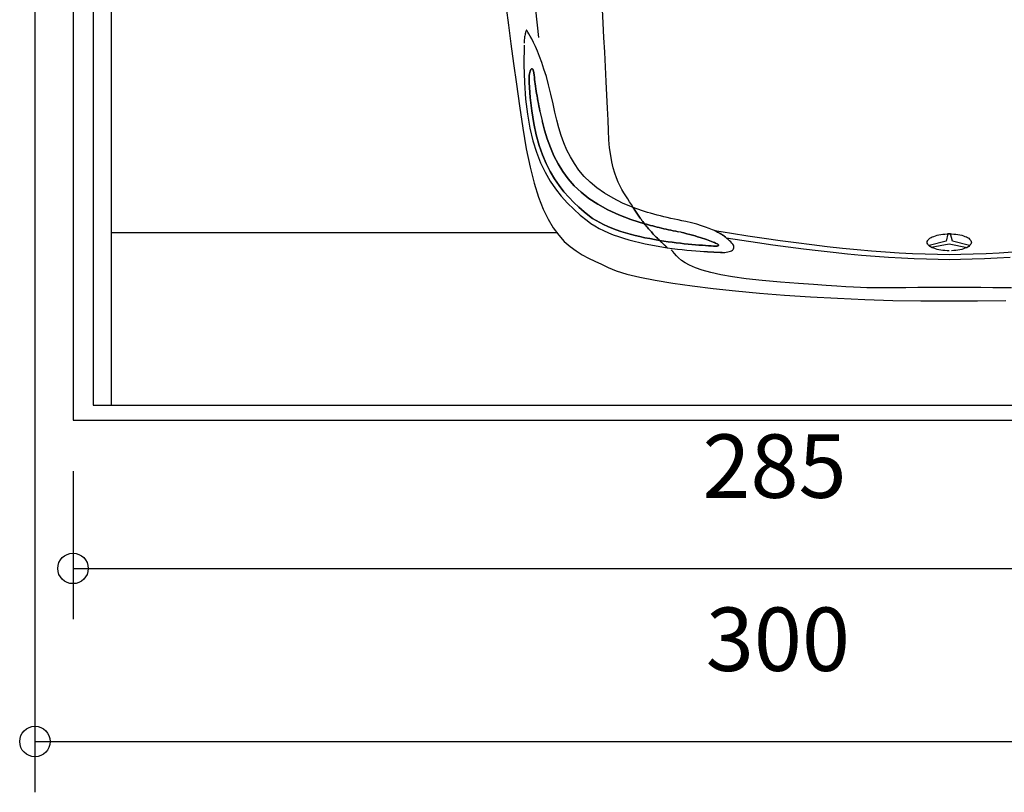
# Model space of a CAD drawing. Extents: x 9287 to 13170, y 11336 to 18786.
# Drawn here: x 9287 to 11226, y 11336 to 12858 of the extents above; entities that cross this region are included whole.
import ezdxf

# ---------------------------------------------------------------- set-up
doc = ezdxf.new("R2010")
doc.units = 0
doc.layers.get('0').update_dxf_attribs({"linetype": 'CONTINUOUS'})
doc.layers.add('1', color=7, linetype='CONTINUOUS')
doc.styles.add('CONVERTER_11', font='txt.shx', dxfattribs={"width": 0.9})
doc.dimstyles.new('ME10_DIM_10', dxfattribs={"dimtxt": 125, "dimasz": 60, "dimexe": 100, "dimexo": 125, "dimgap": 100, "dimtad": 1, "dimlfac": 0.1, "dimtxsty": 'CONVERTER_11', "dimblk1": 'ORIGIN', "dimblk2": 'ORIGIN', "dimsah": 1, "dimcen": 0.09, "dimclrd": 3, "dimclre": 3, "dimclrt": 2, "dimazin": 3, "dimtfac": 1, "dimtdec": 4, "dimtmove": 0, "dimatfit": 3, "dimtolj": 1, "dimtzin": 0})
doc.dimstyles.new('ME10_DIM_12', dxfattribs={"dimtxt": 125, "dimasz": 60, "dimexe": 100, "dimexo": 100, "dimgap": 100, "dimtad": 1, "dimlfac": 0.1, "dimtxsty": 'CONVERTER_11', "dimblk1": 'ORIGIN', "dimblk2": 'ORIGIN', "dimsah": 1, "dimcen": 0.09, "dimclrd": 3, "dimclre": 3, "dimclrt": 2, "dimazin": 3, "dimtfac": 1, "dimtdec": 4, "dimtmove": 0, "dimatfit": 3, "dimtolj": 1, "dimtzin": 0})

# ---------------------------------------------------------------- blocks, each defined once
blk = doc.blocks.new('009-0369___-___MERCEDEASSE', base_point=(8648.3, 11840.9))
at = {"color": 3, "linetype": 'CONTINUOUS'}
for p, q in [((10245.2, 12881.6), (10249.7, 12847.5)), ((10303, 12877.7), (10309, 12823.1)), ((10436.4, 12851.7), (10434.8, 12878.8)), ((10249.7, 12847.5), (10254.6, 12811.1)), ((10284.1, 12835.3), (10283.7, 12834.1)), ((10284.4, 12836.3), (10284.1, 12835.3)), ((10284.7, 12837.1), (10284.4, 12836.3)), ((10284.9, 12837.7), (10284.7, 12837.1)), ((10285.1, 12838), (10284.9, 12837.7)), ((10285.1, 12838.1), (10285.1, 12838)), ((10285.5, 12837.6), (10285.1, 12838.1)), ((10286.5, 12836.3), (10285.5, 12837.6)), ((10288, 12833.9), (10286.5, 12836.3)), ((10437.9, 12823.4), (10436.4, 12851.7)), ((10281, 12818.8), (10280.8, 12815.6)), ((10281.3, 12821.7), (10281, 12818.8)), ((10281.6, 12824.4), (10281.3, 12821.7)), ((10282, 12826.8), (10281.6, 12824.4)), ((10282.4, 12829), (10282, 12826.8)), ((10282.8, 12830.9), (10282.4, 12829)), ((10283.3, 12832.6), (10282.8, 12830.9)), ((10283.7, 12834.1), (10283.3, 12832.6)), ((10290.1, 12830.6), (10288, 12833.9)), ((10292.7, 12826.1), (10290.1, 12830.6)), ((10295.7, 12820.6), (10292.7, 12826.1)), ((10299.1, 12813.8), (10295.7, 12820.6)), ((10439.5, 12794.4), (10437.9, 12823.4)), ((10254.6, 12811.1), (10259.9, 12772.4)), ((10280.6, 12808.4), (10280.2, 12769.8)), ((10280.8, 12815.6), (10280.6, 12812.1)), ((10302.8, 12805.9), (10299.1, 12813.8)), ((10306.8, 12796.7), (10302.8, 12805.9)), ((10311, 12786.2), (10306.8, 12796.7)), ((10315.4, 12774.3), (10311, 12786.2)), ((10441, 12765.5), (10439.5, 12794.4)), ((10259.9, 12772.4), (10265.6, 12731.7)), ((10280.2, 12769.8), (10281.2, 12734.4)), ((10293.3, 12758.9), (10292.6, 12756.8)), ((10292.6, 12756.8), (10293.3, 12758.9)), ((10294.1, 12760.4), (10293.3, 12758.9)), ((10293.3, 12758.9), (10294.1, 12760.4)), ((10295, 12761.4), (10294.1, 12760.4)), ((10294.1, 12760.4), (10295, 12761.4)), ((10295.8, 12761.9), (10295, 12761.4)), ((10295, 12761.4), (10295.8, 12761.9)), ((10296.7, 12761.7), (10295.8, 12761.9)), ((10295.8, 12761.9), (10296.7, 12761.7)), ((10297.5, 12760.8), (10296.7, 12761.7)), ((10296.7, 12761.7), (10297.5, 12760.8)), ((10298.3, 12759.2), (10297.5, 12760.8)), ((10297.5, 12760.8), (10298.3, 12759.2)), ((10299, 12756.8), (10298.3, 12759.2)), ((10298.3, 12759.2), (10299, 12756.8)), ((10319.8, 12760.9), (10315.4, 12774.3)), ((10324.4, 12746.2), (10319.8, 12760.9)), ((10442.5, 12737), (10441, 12765.5)), ((10290.5, 12745.3), (10290.3, 12741.8)), ((10290.3, 12741.8), (10290.5, 12745.3)), ((10290.3, 12741.8), (10290.3, 12738.2)), ((10290.3, 12738.2), (10290.3, 12741.8)), ((10290.8, 12748.6), (10290.5, 12745.3)), ((10290.5, 12745.3), (10290.8, 12748.6)), ((10291.3, 12751.7), (10290.8, 12748.6)), ((10290.8, 12748.6), (10291.3, 12751.7)), ((10291.9, 12754.4), (10291.3, 12751.7)), ((10291.3, 12751.7), (10291.9, 12754.4)), ((10292.6, 12756.8), (10291.9, 12754.4)), ((10291.9, 12754.4), (10292.6, 12756.8)), ((10299.6, 12753.5), (10299, 12756.8)), ((10299, 12756.8), (10299.6, 12753.5)), ((10300.2, 12749.3), (10299.6, 12753.5)), ((10299.6, 12753.5), (10300.2, 12749.3)), ((10300.8, 12745.1), (10300.2, 12749.3)), ((10300.2, 12749.3), (10300.8, 12745.1)), ((10301.3, 12740.7), (10300.8, 12745.1)), ((10300.8, 12745.1), (10301.3, 12740.7)), ((10301.9, 12736.3), (10301.3, 12740.7)), ((10301.3, 12740.7), (10301.9, 12736.3)), ((10328.9, 12729.9), (10324.4, 12746.2)), ((10265.6, 12731.7), (10271.8, 12689)), ((10281.2, 12734.4), (10283.6, 12701.9)), ((10290.3, 12738.2), (10290.5, 12734.5)), ((10290.5, 12734.5), (10290.3, 12738.2)), ((10290.5, 12734.5), (10292.6, 12705.4)), ((10292.6, 12705.4), (10290.5, 12734.5)), ((10302.6, 12731.8), (10301.9, 12736.3)), ((10301.9, 12736.3), (10302.6, 12731.8)), ((10303.2, 12727.2), (10302.6, 12731.8)), ((10302.6, 12731.8), (10303.2, 12727.2)), ((10303.9, 12722.5), (10303.2, 12727.2)), ((10303.2, 12727.2), (10303.9, 12722.5)), ((10304.6, 12717.8), (10303.9, 12722.5)), ((10303.9, 12722.5), (10304.6, 12717.8)), ((10333.3, 12712), (10328.9, 12729.9)), ((10443.8, 12709.7), (10442.5, 12737)), ((10283.6, 12701.9), (10287.2, 12672)), ((10292.6, 12705.4), (10295.7, 12678.6)), ((10295.7, 12678.6), (10292.6, 12705.4)), ((10305.3, 12713), (10304.6, 12717.8)), ((10304.6, 12717.8), (10305.3, 12713)), ((10306.1, 12708.2), (10305.3, 12713)), ((10305.3, 12713), (10306.1, 12708.2)), ((10306.9, 12703.3), (10306.1, 12708.2)), ((10306.1, 12708.2), (10306.9, 12703.3)), ((10307.7, 12698.3), (10306.9, 12703.3)), ((10306.9, 12703.3), (10307.7, 12698.3)), ((10337.7, 12692.6), (10333.3, 12712)), ((10445, 12684), (10443.8, 12709.7)), ((10271.8, 12689), (10278.3, 12644.6)), ((10308.7, 12693.3), (10307.7, 12698.3)), ((10307.7, 12698.3), (10308.7, 12693.3)), ((10309.6, 12688.3), (10308.7, 12693.3)), ((10308.7, 12693.3), (10309.6, 12688.3)), ((10310.7, 12683.2), (10309.6, 12688.3)), ((10309.6, 12688.3), (10310.7, 12683.2)), ((10311.8, 12678.1), (10310.7, 12683.2)), ((10310.7, 12683.2), (10311.8, 12678.1)), ((10341.3, 12676.5), (10337.7, 12692.6)), ((10445.9, 12660.6), (10445, 12684)), ((10287.2, 12672), (10292.1, 12644.8)), ((10295.7, 12678.6), (10299.8, 12654)), ((10299.8, 12654), (10295.7, 12678.6)), ((10311.8, 12678.1), (10316.1, 12659.3)), ((10345.1, 12660.7), (10341.3, 12676.5)), ((10349.3, 12645.3), (10345.1, 12660.7)), ((10278.3, 12644.6), (10284.9, 12603.7)), ((10292.1, 12644.8), (10298.1, 12619.9)), ((10299.8, 12654), (10304.7, 12631.5)), ((10304.7, 12631.5), (10299.8, 12654)), ((10320.9, 12641), (10316.1, 12659.3)), ((10316.1, 12659.3), (10320.9, 12641)), ((10353.9, 12630.3), (10349.3, 12645.3)), ((10446.6, 12640), (10445.9, 12660.6)), ((10304.7, 12631.5), (10310.5, 12610.8)), ((10310.5, 12610.8), (10304.7, 12631.5)), ((10326.3, 12623.4), (10320.9, 12641)), ((10320.9, 12641), (10326.3, 12623.4)), ((10332.4, 12606.4), (10326.3, 12623.4)), ((10326.3, 12623.4), (10332.4, 12606.4)), ((10359.1, 12615.8), (10353.9, 12630.3)), ((10447.6, 12622), (10446.6, 12640)), ((10449.1, 12605.7), (10447.6, 12622)), ((10284.9, 12603.7), (10292.3, 12567.7)), ((10298.1, 12619.9), (10305.2, 12597.2)), ((10310.5, 12610.8), (10317.1, 12592)), ((10317.1, 12592), (10310.5, 12610.8)), ((10339.4, 12590), (10332.4, 12606.4)), ((10332.4, 12606.4), (10339.4, 12590)), ((10365, 12601.7), (10359.1, 12615.8)), ((10451.1, 12591.1), (10449.1, 12605.7)), ((10305.2, 12597.2), (10313.2, 12576.6)), ((10317.1, 12592), (10324.3, 12574.8)), ((10324.3, 12574.8), (10317.1, 12592)), ((10347.4, 12574.3), (10339.4, 12590)), ((10339.4, 12590), (10347.4, 12574.3)), ((10371.9, 12588), (10365, 12601.7)), ((10379.7, 12574.8), (10371.9, 12588)), ((10453.4, 12578.1), (10451.1, 12591.1)), ((10292.3, 12567.7), (10300.2, 12536.3)), ((10313.2, 12576.6), (10322.2, 12557.8)), ((10324.3, 12574.8), (10332.2, 12559.1)), ((10332.2, 12559.1), (10324.3, 12574.8)), ((10356.6, 12559.3), (10347.4, 12574.3)), ((10347.4, 12574.3), (10356.6, 12559.3)), ((10388.7, 12562.1), (10379.7, 12574.8)), ((10456.1, 12566.4), (10453.4, 12578.1)), ((10459.1, 12555.9), (10456.1, 12566.4)), ((10322.2, 12557.8), (10332, 12540.6)), ((10332.2, 12559.1), (10340.6, 12544.7)), ((10340.6, 12544.7), (10332.2, 12559.1)), ((10340.6, 12544.7), (10349.5, 12531.6)), ((10349.5, 12531.6), (10340.6, 12544.7)), ((10367.2, 12545), (10356.6, 12559.3)), ((10356.6, 12559.3), (10367.2, 12545)), ((10379.3, 12531.3), (10367.2, 12545)), ((10367.2, 12545), (10379.3, 12531.3)), ((10399, 12549.8), (10388.7, 12562.1)), ((10410.7, 12538.2), (10399, 12549.8)), ((10462.4, 12546.6), (10459.1, 12555.9)), ((10465.9, 12538.2), (10462.4, 12546.6)), ((10300.2, 12536.3), (10308.9, 12508.9)), ((10332, 12540.6), (10342.6, 12524.9)), ((10349.5, 12531.6), (10358.8, 12519.6)), ((10358.8, 12519.6), (10349.5, 12531.6)), ((10392.9, 12518.4), (10379.3, 12531.3)), ((10379.3, 12531.3), (10392.9, 12518.4)), ((10423.9, 12527), (10410.7, 12538.2)), ((10438.9, 12516.5), (10423.9, 12527)), ((10469.5, 12530.6), (10465.9, 12538.2)), ((10473.3, 12523.7), (10469.5, 12530.6)), ((10308.9, 12508.9), (10318, 12485.4)), ((10342.6, 12524.9), (10353.9, 12510.5)), ((10353.9, 12510.5), (10365.9, 12497.3)), ((10358.8, 12519.6), (10368.5, 12508.6)), ((10368.5, 12508.6), (10358.8, 12519.6)), ((10368.5, 12508.6), (10378.4, 12498.5)), ((10378.4, 12498.5), (10368.5, 12508.6)), ((10408.4, 12506.2), (10392.9, 12518.4)), ((10392.9, 12518.4), (10408.4, 12506.2)), ((10425.8, 12494.7), (10408.4, 12506.2)), ((10408.4, 12506.2), (10425.8, 12494.7)), ((10455.7, 12506.5), (10438.9, 12516.5)), ((10474.5, 12497.1), (10455.7, 12506.5)), ((10477.1, 12517.3), (10473.3, 12523.7)), ((10480.9, 12511.3), (10477.1, 12517.3)), ((10484.7, 12505.6), (10480.9, 12511.3)), ((10488.4, 12499.9), (10484.7, 12505.6)), ((10365.9, 12497.3), (10378.4, 12485)), ((10378.4, 12498.5), (10388.6, 12489)), ((10388.6, 12489), (10378.4, 12498.5)), ((10388.6, 12489), (10398.9, 12480.1)), ((10398.9, 12480.1), (10388.6, 12489)), ((10445.2, 12484), (10425.8, 12494.7)), ((10425.8, 12494.7), (10445.2, 12484)), ((10495.4, 12488.4), (10474.5, 12497.1)), ((10492, 12494.3), (10488.4, 12499.9)), ((10495.4, 12488.4), (10492, 12494.3)), ((10496.4, 12486.7), (10495.4, 12488.4)), ((10495.4, 12488.4), (10496.4, 12486.7)), ((10500.8, 12486.4), (10495.4, 12488.4)), ((10495.4, 12488.4), (10496.4, 12486.7)), ((10500.8, 12486.4), (10495.4, 12488.4)), ((10497.5, 12484.9), (10496.4, 12486.7)), ((10496.4, 12486.7), (10497.5, 12484.9)), ((10496.4, 12486.7), (10497.5, 12484.9)), ((10506.3, 12484.5), (10500.8, 12486.4)), ((10506.3, 12484.5), (10500.8, 12486.4)), ((10318, 12485.4), (10327.8, 12465.3)), ((10378.4, 12485), (10391.3, 12473.4)), ((10391.3, 12473.4), (10404.7, 12462.5)), ((10398.9, 12480.1), (10409.3, 12471.6)), ((10409.3, 12471.6), (10398.9, 12480.1)), ((10409.3, 12471.6), (10415.6, 12467)), ((10415.6, 12467), (10409.3, 12471.6)), ((10415.6, 12467), (10422.3, 12462.7)), ((10422.3, 12462.7), (10415.6, 12467)), ((10466.9, 12474), (10445.2, 12484)), ((10445.2, 12484), (10466.9, 12474)), ((10490.9, 12464.8), (10466.9, 12474)), ((10466.9, 12474), (10490.9, 12464.8)), ((10498.6, 12483.1), (10497.5, 12484.9)), ((10497.5, 12484.9), (10498.6, 12483.1)), ((10497.5, 12484.9), (10498.6, 12483.1)), ((10499.8, 12481.3), (10498.6, 12483.1)), ((10498.6, 12483.1), (10499.8, 12481.3)), ((10498.6, 12483.1), (10499.8, 12481.3)), ((10501, 12479.4), (10499.8, 12481.3)), ((10499.8, 12481.3), (10501, 12479.4)), ((10499.8, 12481.3), (10501, 12479.4)), ((10502.3, 12477.5), (10501, 12479.4)), ((10501, 12479.4), (10502.3, 12477.5)), ((10501, 12479.4), (10502.3, 12477.5)), ((10503.6, 12475.5), (10502.3, 12477.5)), ((10502.3, 12477.5), (10503.6, 12475.5)), ((10502.3, 12477.5), (10503.6, 12475.5)), ((10505, 12473.5), (10503.6, 12475.5)), ((10503.6, 12475.5), (10505, 12473.5)), ((10503.6, 12475.5), (10505, 12473.5)), ((10506.4, 12471.5), (10505, 12473.5)), ((10505, 12473.5), (10506.4, 12471.5)), ((10505, 12473.5), (10506.4, 12471.5)), ((10511.9, 12482.6), (10506.3, 12484.5)), ((10511.9, 12482.6), (10506.3, 12484.5)), ((10507.9, 12469.5), (10506.4, 12471.5)), ((10506.4, 12471.5), (10507.9, 12469.5)), ((10506.4, 12471.5), (10507.9, 12469.5)), ((10509.4, 12467.4), (10507.9, 12469.5)), ((10507.9, 12469.5), (10509.4, 12467.4)), ((10507.9, 12469.5), (10509.4, 12467.4)), ((10510.9, 12465.3), (10509.4, 12467.4)), ((10509.4, 12467.4), (10510.9, 12465.3)), ((10509.4, 12467.4), (10510.9, 12465.3)), ((10517.7, 12480.7), (10511.9, 12482.6)), ((10517.7, 12480.7), (10511.9, 12482.6)), ((10523.6, 12478.8), (10517.7, 12480.7)), ((10523.6, 12478.8), (10517.7, 12480.7)), ((10529.7, 12477), (10523.6, 12478.8)), ((10529.7, 12477), (10523.6, 12478.8)), ((10536, 12475.3), (10529.7, 12477)), ((10536, 12475.3), (10529.7, 12477)), ((10542.4, 12473.5), (10536, 12475.3)), ((10542.4, 12473.5), (10536, 12475.3)), ((10548.9, 12471.8), (10542.4, 12473.5)), ((10548.9, 12471.8), (10542.4, 12473.5)), ((10555.6, 12470.2), (10548.9, 12471.8)), ((10555.6, 12470.2), (10548.9, 12471.8)), ((10562.4, 12468.6), (10555.6, 12470.2)), ((10562.4, 12468.6), (10555.6, 12470.2)), ((10569.4, 12467), (10562.4, 12468.6)), ((10569.4, 12467), (10562.4, 12468.6)), ((10576.6, 12465.4), (10569.4, 12467)), ((10576.6, 12465.4), (10569.4, 12467)), ((10327.8, 12465.3), (10338, 12448.2)), ((10338, 12448.2), (10348.7, 12433.7)), ((10404.7, 12462.5), (10412, 12457.1)), ((10412, 12457.1), (10419.9, 12452)), ((10419.9, 12452), (10428.3, 12447.3)), ((10422.3, 12462.7), (10429.5, 12458.6)), ((10429.5, 12458.6), (10422.3, 12462.7)), ((10429.5, 12458.6), (10437.2, 12454.7)), ((10437.2, 12454.7), (10429.5, 12458.6)), ((10437.2, 12454.7), (10445.2, 12451.1)), ((10445.2, 12451.1), (10437.2, 12454.7)), ((10445.2, 12451.1), (10453.5, 12447.6)), ((10453.5, 12447.6), (10445.2, 12451.1)), ((10453.5, 12447.6), (10462.2, 12444.4)), ((10462.2, 12444.4), (10453.5, 12447.6)), ((10517.5, 12456.4), (10490.9, 12464.8)), ((10490.9, 12464.8), (10517.5, 12456.4)), ((10512.5, 12463.1), (10510.9, 12465.3)), ((10510.9, 12465.3), (10512.5, 12463.1)), ((10510.9, 12465.3), (10512.5, 12463.1)), ((10514.1, 12460.9), (10512.5, 12463.1)), ((10512.5, 12463.1), (10514.1, 12460.9)), ((10512.5, 12463.1), (10514.1, 12460.9)), ((10515.8, 12458.7), (10514.1, 12460.9)), ((10514.1, 12460.9), (10515.8, 12458.7)), ((10514.1, 12460.9), (10515.8, 12458.7)), ((10517.5, 12456.4), (10515.8, 12458.7)), ((10515.8, 12458.7), (10517.5, 12456.4)), ((10515.8, 12458.7), (10517.5, 12456.4)), ((10517.5, 12456.4), (10519.1, 12454.4)), ((10521.5, 12455.3), (10517.5, 12456.4)), ((10519.1, 12454.4), (10517.5, 12456.4)), ((10517.5, 12456.4), (10521.5, 12455.3)), ((10517.5, 12456.4), (10521.5, 12455.3)), ((10519.1, 12454.4), (10520.7, 12452.4)), ((10520.7, 12452.4), (10519.1, 12454.4)), ((10520.7, 12452.4), (10522.4, 12450.4)), ((10522.4, 12450.4), (10520.7, 12452.4)), ((10525.6, 12454.1), (10521.5, 12455.3)), ((10521.5, 12455.3), (10525.6, 12454.1)), ((10521.5, 12455.3), (10525.6, 12454.1)), ((10522.4, 12450.4), (10524.1, 12448.4)), ((10524.1, 12448.4), (10522.4, 12450.4)), ((10524.1, 12448.4), (10525.8, 12446.4)), ((10525.8, 12446.4), (10524.1, 12448.4)), ((10529.7, 12453), (10525.6, 12454.1)), ((10525.6, 12454.1), (10529.7, 12453)), ((10525.6, 12454.1), (10529.7, 12453)), ((10533.9, 12452), (10529.7, 12453)), ((10529.7, 12453), (10533.9, 12452)), ((10529.7, 12453), (10533.9, 12452)), ((10538.2, 12450.9), (10533.9, 12452)), ((10533.9, 12452), (10538.2, 12450.9)), ((10533.9, 12452), (10538.2, 12450.9)), ((10542.5, 12449.8), (10538.2, 12450.9)), ((10538.2, 12450.9), (10542.5, 12449.8)), ((10538.2, 12450.9), (10542.5, 12449.8)), ((10546.9, 12448.8), (10542.5, 12449.8)), ((10542.5, 12449.8), (10546.9, 12448.8)), ((10542.5, 12449.8), (10546.9, 12448.8)), ((10551.3, 12447.7), (10546.9, 12448.8)), ((10546.9, 12448.8), (10551.3, 12447.7)), ((10546.9, 12448.8), (10551.3, 12447.7)), ((10555.8, 12446.7), (10551.3, 12447.7)), ((10551.3, 12447.7), (10555.8, 12446.7)), ((10551.3, 12447.7), (10555.8, 12446.7)), ((10583.9, 12463.9), (10576.6, 12465.4)), ((10583.9, 12463.9), (10576.6, 12465.4)), ((10591.4, 12462.4), (10583.9, 12463.9)), ((10591.4, 12462.4), (10583.9, 12463.9)), ((10599, 12461), (10591.4, 12462.4)), ((10599, 12461), (10591.4, 12462.4)), ((10610.4, 12458.1), (10599, 12461)), ((10610.4, 12458.1), (10599, 12461)), ((10620.7, 12455.4), (10610.4, 12458.1)), ((10620.7, 12455.4), (10610.4, 12458.1)), ((10629.8, 12452.6), (10620.7, 12455.4)), ((10629.8, 12452.6), (10620.7, 12455.4)), ((10638, 12449.9), (10629.8, 12452.6)), ((10638, 12449.9), (10629.8, 12452.6)), ((10645.3, 12447.3), (10638, 12449.9)), ((10645.3, 12447.3), (10638, 12449.9)), ((10348.7, 12433.7), (10359.7, 12421.6)), ((10428.3, 12447.3), (10437.2, 12442.8)), ((10437.2, 12442.8), (10446.5, 12438.6)), ((10446.5, 12438.6), (10456.2, 12434.8)), ((10456.2, 12434.8), (10466.2, 12431.2)), ((10462.2, 12444.4), (10471.1, 12441.3)), ((10471.1, 12441.3), (10462.2, 12444.4)), ((10466.2, 12431.2), (10476.5, 12427.8)), ((10471.1, 12441.3), (10480.3, 12438.5)), ((10480.3, 12438.5), (10471.1, 12441.3)), ((10480.3, 12438.5), (10489.6, 12435.9)), ((10489.6, 12435.9), (10480.3, 12438.5)), ((10489.6, 12435.9), (10499, 12433.4)), ((10499, 12433.4), (10489.6, 12435.9)), ((10499, 12433.4), (10508.6, 12431.1)), ((10508.6, 12431.1), (10499, 12433.4)), ((10508.6, 12431.1), (10518.3, 12429)), ((10518.3, 12429), (10508.6, 12431.1)), ((10518.3, 12429), (10527.9, 12427.1)), ((10527.9, 12427.1), (10518.3, 12429)), ((10525.8, 12446.4), (10527.6, 12444.4)), ((10527.6, 12444.4), (10525.8, 12446.4)), ((10527.6, 12444.4), (10529.4, 12442.3)), ((10529.4, 12442.3), (10527.6, 12444.4)), ((10529.4, 12442.3), (10531.2, 12440.3)), ((10531.2, 12440.3), (10529.4, 12442.3)), ((10531.2, 12440.3), (10533.1, 12438.3)), ((10533.1, 12438.3), (10531.2, 12440.3)), ((10533.1, 12438.3), (10535, 12436.2)), ((10535, 12436.2), (10533.1, 12438.3)), ((10535, 12436.2), (10536.9, 12434.2)), ((10536.9, 12434.2), (10535, 12436.2)), ((10536.9, 12434.2), (10538.9, 12432.1)), ((10538.9, 12432.1), (10536.9, 12434.2)), ((10538.9, 12432.1), (10540.9, 12430)), ((10540.9, 12430), (10538.9, 12432.1)), ((10540.9, 12430), (10543, 12427.9)), ((10543, 12427.9), (10540.9, 12430)), ((10560.4, 12445.7), (10555.8, 12446.7)), ((10555.8, 12446.7), (10560.4, 12445.7)), ((10555.8, 12446.7), (10560.4, 12445.7)), ((10565, 12444.7), (10560.4, 12445.7)), ((10560.4, 12445.7), (10565, 12444.7)), ((10560.4, 12445.7), (10565, 12444.7)), ((10569.7, 12443.6), (10565, 12444.7)), ((10565, 12444.7), (10569.7, 12443.6)), ((10565, 12444.7), (10569.7, 12443.6)), ((10574.4, 12442.6), (10569.7, 12443.6)), ((10569.7, 12443.6), (10574.4, 12442.6)), ((10569.7, 12443.6), (10574.4, 12442.6)), ((10579.2, 12441.6), (10574.4, 12442.6)), ((10574.4, 12442.6), (10579.2, 12441.6)), ((10574.4, 12442.6), (10579.2, 12441.6)), ((10584.1, 12440.6), (10579.2, 12441.6)), ((10579.2, 12441.6), (10584.1, 12440.6)), ((10579.2, 12441.6), (10584.1, 12440.6)), ((10589.1, 12439.6), (10584.1, 12440.6)), ((10595.3, 12438.2), (10589.1, 12439.6)), ((10589.1, 12439.6), (10595.3, 12438.2)), ((10589.1, 12439.6), (10595.3, 12438.2)), ((10601.2, 12436.8), (10595.3, 12438.2)), ((10595.3, 12438.2), (10601.2, 12436.8)), ((10595.3, 12438.2), (10601.2, 12436.8)), ((10606.8, 12435.3), (10601.2, 12436.8)), ((10601.2, 12436.8), (10606.8, 12435.3)), ((10601.2, 12436.8), (10606.8, 12435.3)), ((10612.2, 12433.8), (10606.8, 12435.3)), ((10606.8, 12435.3), (10612.2, 12433.8)), ((10606.8, 12435.3), (10612.2, 12433.8)), ((10617.4, 12432.4), (10612.2, 12433.8)), ((10612.2, 12433.8), (10617.4, 12432.4)), ((10612.2, 12433.8), (10617.4, 12432.4)), ((10622.3, 12430.9), (10617.4, 12432.4)), ((10617.4, 12432.4), (10622.3, 12430.9)), ((10617.4, 12432.4), (10622.3, 12430.9)), ((10627, 12429.5), (10622.3, 12430.9)), ((10622.3, 12430.9), (10627, 12429.5)), ((10622.3, 12430.9), (10627, 12429.5)), ((10631.4, 12428.1), (10627, 12429.5)), ((10627, 12429.5), (10631.4, 12428.1)), ((10627, 12429.5), (10631.4, 12428.1)), ((10635.6, 12426.7), (10631.4, 12428.1)), ((10631.4, 12428.1), (10635.6, 12426.7)), ((10631.4, 12428.1), (10635.6, 12426.7)), ((10651.7, 12444.7), (10645.3, 12447.3)), ((10651.7, 12444.7), (10645.3, 12447.3)), ((10657.3, 12442.2), (10651.7, 12444.7)), ((10657.3, 12442.2), (10651.7, 12444.7)), ((10656.2, 12442.7), (10658, 12441.8)), ((10688.8, 12437.3), (10656.2, 12442.7)), ((10662.3, 12439.6), (10657.3, 12442.2)), ((10662.3, 12439.6), (10657.3, 12442.2)), ((10658, 12441.8), (10659.7, 12441)), ((10659.7, 12441), (10661.4, 12440.1)), ((10661.4, 12440.1), (10663, 12439.3)), ((10666.7, 12437.2), (10662.3, 12439.6)), ((10666.7, 12437.2), (10662.3, 12439.6)), ((10663, 12439.3), (10664.6, 12438.4)), ((10664.6, 12438.4), (10666.1, 12437.5)), ((10666.1, 12437.5), (10667.5, 12436.7)), ((10670.6, 12434.7), (10666.7, 12437.2)), ((10670.6, 12434.7), (10666.7, 12437.2)), ((10667.5, 12436.7), (10668.9, 12435.8)), ((10668.9, 12435.8), (10670.2, 12435)), ((10670.2, 12435), (10671.5, 12434.1)), ((10674, 12432.3), (10670.6, 12434.7)), ((10674, 12432.3), (10670.6, 12434.7)), ((10671.5, 12434.1), (10672.8, 12433.3)), ((10672.8, 12433.3), (10673.9, 12432.4)), ((10673.9, 12432.4), (10675.1, 12431.5)), ((10677.1, 12429.9), (10674, 12432.3)), ((10677.1, 12429.9), (10674, 12432.3)), ((10675.1, 12431.5), (10676.2, 12430.7)), ((10676.2, 12430.7), (10677.2, 12429.8)), ((10679.9, 12427.5), (10677.1, 12429.9)), ((10679.9, 12427.5), (10677.1, 12429.9)), ((10677.2, 12429.8), (10678.2, 12429)), ((10678.2, 12429), (10709.3, 12424)), ((10721.1, 12432.1), (10688.8, 12437.3)), ((10753.2, 12427.3), (10721.1, 12432.1)), ((11079.7, 12427.8), (11081.9, 12429.1)), ((11081.9, 12429.1), (11084.4, 12430.4)), ((11084.4, 12430.4), (11087.3, 12431.6)), ((11087.3, 12431.6), (11090.4, 12432.7)), ((11090.4, 12432.7), (11093.7, 12433.7)), ((11093.7, 12433.7), (11097.3, 12434.5)), ((11097.3, 12434.5), (11101.1, 12435.3)), ((11101.1, 12435.3), (11105.1, 12435.8)), ((11105.1, 12435.8), (11109.2, 12436.2)), ((11109.2, 12436.2), (11113.4, 12436.5)), ((11115, 12436.6), (11111.7, 12422.1)), ((11113.4, 12436.5), (11117.8, 12436.6)), ((11115.3, 12436.6), (11115, 12436.6)), ((11115.4, 12436.6), (11115.3, 12436.6)), ((11115.6, 12436.6), (11115.4, 12436.6)), ((11115.7, 12436.6), (11115.6, 12436.6)), ((11115.8, 12436.6), (11115.7, 12436.6)), ((11115.9, 12436.6), (11115.8, 12436.6)), ((11116, 12436.6), (11115.9, 12436.6)), ((11116.1, 12436.6), (11116, 12436.6)), ((11116.3, 12436.6), (11116.1, 12436.6)), ((11116.4, 12436.6), (11116.3, 12436.6)), ((11116.6, 12436.6), (11116.4, 12436.6)), ((11116.8, 12436.6), (11116.6, 12436.6)), ((11117.1, 12436.6), (11116.8, 12436.6)), ((11117.4, 12436.6), (11117.1, 12436.6)), ((11117.8, 12436.6), (11117.4, 12436.6)), ((11118.1, 12436.6), (11117.8, 12436.6)), ((11117.8, 12436.6), (11122.3, 12436.5)), ((11118.3, 12436.6), (11118.1, 12436.6)), ((11118.5, 12436.6), (11118.3, 12436.6)), ((11118.6, 12436.6), (11118.5, 12436.6)), ((11118.7, 12436.6), (11118.6, 12436.6)), ((11118.8, 12436.6), (11118.7, 12436.6)), ((11118.9, 12436.6), (11118.8, 12436.6)), ((11119, 12436.6), (11118.9, 12436.6)), ((11119, 12436.6), (11119, 12436.6)), ((11119.1, 12436.6), (11119, 12436.6)), ((11119.2, 12436.6), (11119.1, 12436.6)), ((11119.3, 12436.6), (11119.2, 12436.6)), ((11119.5, 12436.6), (11119.3, 12436.6)), ((11119.6, 12436.6), (11119.5, 12436.6)), ((11119.9, 12436.6), (11119.6, 12436.6)), ((11120.1, 12436.6), (11119.9, 12436.6)), ((11123.9, 12422.1), (11120.1, 12436.6)), ((11122.3, 12436.5), (11126.7, 12436.2)), ((11126.7, 12436.2), (11130.9, 12435.8)), ((11130.9, 12435.8), (11134.9, 12435.3)), ((11134.9, 12435.3), (11138.7, 12434.5)), ((11138.7, 12434.5), (11142.3, 12433.7)), ((11142.3, 12433.7), (11145.6, 12432.7)), ((11145.6, 12432.7), (11148.7, 12431.6)), ((11148.7, 12431.6), (11151.5, 12430.4)), ((11151.5, 12430.4), (11153.9, 12429.1)), ((11153.9, 12429.1), (11156.1, 12427.8)), ((10359.7, 12421.6), (10371.2, 12411.4)), ((10371.2, 12411.4), (10383, 12402.8)), ((10476.5, 12427.8), (10486.9, 12424.7)), ((10486.9, 12424.7), (10497.6, 12421.9)), ((10497.6, 12421.9), (10508.4, 12419.3)), ((10508.4, 12419.3), (10519.3, 12416.9)), ((10519.3, 12416.9), (10530.2, 12414.7)), ((10527.9, 12427.1), (10537.6, 12425.3)), ((10537.6, 12425.3), (10527.9, 12427.1)), ((10530.2, 12414.7), (10541, 12412.6)), ((10537.6, 12425.3), (10547.2, 12423.6)), ((10547.2, 12423.6), (10537.6, 12425.3)), ((10541, 12412.6), (10551.8, 12410.8)), ((10543, 12427.9), (10545.1, 12425.8)), ((10545.1, 12425.8), (10543, 12427.9)), ((10545.1, 12425.8), (10547.2, 12423.6)), ((10547.2, 12423.6), (10545.1, 12425.8)), ((10547.2, 12423.6), (10555.6, 12422.3)), ((10548.1, 12422.8), (10547.2, 12423.6)), ((10547.2, 12423.6), (10548.1, 12422.8)), ((10555.6, 12422.3), (10547.2, 12423.6)), ((10547.2, 12423.6), (10548.1, 12422.8)), ((10555.6, 12422.3), (10547.2, 12423.6)), ((10549, 12421.9), (10548.1, 12422.8)), ((10548.1, 12422.8), (10549, 12421.9)), ((10548.1, 12422.8), (10549, 12421.9)), ((10549.8, 12421.1), (10549, 12421.9)), ((10549, 12421.9), (10549.8, 12421.1)), ((10549, 12421.9), (10549.8, 12421.1)), ((10550.8, 12420.2), (10549.8, 12421.1)), ((10549.8, 12421.1), (10550.8, 12420.2)), ((10549.8, 12421.1), (10550.8, 12420.2)), ((10551.7, 12419.3), (10550.8, 12420.2)), ((10550.8, 12420.2), (10551.7, 12419.3)), ((10550.8, 12420.2), (10551.7, 12419.3)), ((10552.6, 12418.5), (10551.7, 12419.3)), ((10551.7, 12419.3), (10552.6, 12418.5)), ((10551.7, 12419.3), (10552.6, 12418.5)), ((10551.8, 12410.8), (10562.4, 12409.2)), ((10553.6, 12417.6), (10552.6, 12418.5)), ((10552.6, 12418.5), (10553.6, 12417.6)), ((10552.6, 12418.5), (10553.6, 12417.6)), ((10554.5, 12416.7), (10553.6, 12417.6)), ((10553.6, 12417.6), (10554.5, 12416.7)), ((10553.6, 12417.6), (10554.5, 12416.7)), ((10555.5, 12415.8), (10554.5, 12416.7)), ((10554.5, 12416.7), (10555.5, 12415.8)), ((10554.5, 12416.7), (10555.5, 12415.8)), ((10556.5, 12414.9), (10555.5, 12415.8)), ((10555.5, 12415.8), (10556.5, 12414.9)), ((10555.5, 12415.8), (10556.5, 12414.9)), ((10555.6, 12422.3), (10564, 12421)), ((10564, 12421), (10555.6, 12422.3)), ((10564, 12421), (10555.6, 12422.3)), ((10557.5, 12414), (10556.5, 12414.9)), ((10556.5, 12414.9), (10557.5, 12414)), ((10556.5, 12414.9), (10557.5, 12414)), ((10558.5, 12413), (10557.5, 12414)), ((10557.5, 12414), (10558.5, 12413)), ((10557.5, 12414), (10558.5, 12413)), ((10559.4, 12412.1), (10558.5, 12413)), ((10558.5, 12413), (10559.4, 12412.1)), ((10558.5, 12413), (10559.4, 12412.1)), ((10560.4, 12411.1), (10559.4, 12412.1)), ((10559.4, 12412.1), (10560.4, 12411.1)), ((10559.4, 12412.1), (10560.4, 12411.1)), ((10561.4, 12410.2), (10560.4, 12411.1)), ((10560.4, 12411.1), (10561.4, 12410.2)), ((10560.4, 12411.1), (10561.4, 12410.2)), ((10562.4, 12409.2), (10561.4, 12410.2)), ((10561.4, 12410.2), (10562.4, 12409.2)), ((10561.4, 12410.2), (10562.4, 12409.2)), ((10562.4, 12409.2), (10572.5, 12407.8)), ((10562.4, 12409.2), (10572.5, 12407.8)), ((10564, 12421), (10572.2, 12419.9)), ((10572.2, 12419.9), (10564, 12421)), ((10572.2, 12419.9), (10564, 12421)), ((10572.2, 12419.9), (10580.3, 12418.9)), ((10580.3, 12418.9), (10572.2, 12419.9)), ((10580.3, 12418.9), (10572.2, 12419.9)), ((10580.3, 12418.9), (10588.3, 12417.9)), ((10588.3, 12417.9), (10580.3, 12418.9)), ((10588.3, 12417.9), (10580.3, 12418.9)), ((10588.3, 12417.9), (10596.1, 12417.1)), ((10596.1, 12417.1), (10588.3, 12417.9)), ((10596.1, 12417.1), (10588.3, 12417.9)), ((10596.1, 12417.1), (10603.7, 12416.3)), ((10603.7, 12416.3), (10596.1, 12417.1)), ((10603.7, 12416.3), (10596.1, 12417.1)), ((10603.7, 12416.3), (10611.1, 12415.6)), ((10611.1, 12415.6), (10603.7, 12416.3)), ((10611.1, 12415.6), (10603.7, 12416.3)), ((10611.1, 12415.6), (10618.2, 12415)), ((10618.2, 12415), (10611.1, 12415.6)), ((10618.2, 12415), (10611.1, 12415.6)), ((10618.2, 12415), (10625, 12414.5)), ((10625, 12414.5), (10618.2, 12415)), ((10625, 12414.5), (10618.2, 12415)), ((10625, 12414.5), (10631.6, 12414)), ((10631.6, 12414), (10625, 12414.5)), ((10631.6, 12414), (10625, 12414.5)), ((10631.6, 12414), (10637.7, 12413.6)), ((10637.7, 12413.6), (10631.6, 12414)), ((10637.7, 12413.6), (10631.6, 12414)), ((10639.5, 12425.4), (10635.6, 12426.7)), ((10635.6, 12426.7), (10639.5, 12425.4)), ((10635.6, 12426.7), (10639.5, 12425.4)), ((10637.7, 12413.6), (10643.5, 12413.2)), ((10643.5, 12413.2), (10637.7, 12413.6)), ((10643.5, 12413.2), (10637.7, 12413.6)), ((10643.1, 12424.1), (10639.5, 12425.4)), ((10639.5, 12425.4), (10643.1, 12424.1)), ((10639.5, 12425.4), (10643.1, 12424.1)), ((10646.5, 12422.8), (10643.1, 12424.1)), ((10643.1, 12424.1), (10646.5, 12422.8)), ((10643.1, 12424.1), (10646.5, 12422.8)), ((10643.5, 12413.2), (10648.9, 12412.8)), ((10648.9, 12412.8), (10643.5, 12413.2)), ((10648.9, 12412.8), (10643.5, 12413.2)), ((10649.7, 12421.6), (10646.5, 12422.8)), ((10646.5, 12422.8), (10649.7, 12421.6)), ((10646.5, 12422.8), (10649.7, 12421.6)), ((10648.9, 12412.8), (10653.9, 12412.5)), ((10653.9, 12412.5), (10648.9, 12412.8)), ((10653.9, 12412.5), (10648.9, 12412.8)), ((10652.6, 12420.4), (10649.7, 12421.6)), ((10649.7, 12421.6), (10652.6, 12420.4)), ((10649.7, 12421.6), (10652.6, 12420.4)), ((10655.3, 12419.3), (10652.6, 12420.4)), ((10652.6, 12420.4), (10655.3, 12419.3)), ((10652.6, 12420.4), (10655.3, 12419.3)), ((10653.9, 12412.5), (10658.4, 12412.2)), ((10658.4, 12412.2), (10653.9, 12412.5)), ((10658.4, 12412.2), (10653.9, 12412.5)), ((10657.7, 12418.3), (10655.3, 12419.3)), ((10655.3, 12419.3), (10657.7, 12418.3)), ((10655.3, 12419.3), (10657.7, 12418.3)), ((10657.7, 12418.3), (10659.4, 12417.6)), ((10657.7, 12418.3), (10659.4, 12417.6)), ((10658.4, 12412.2), (10659.3, 12412.2)), ((10659.3, 12412.2), (10658.4, 12412.2)), ((10659.3, 12412.2), (10658.4, 12412.2)), ((10659.3, 12412.2), (10660.1, 12412.3)), ((10660.1, 12412.3), (10659.3, 12412.2)), ((10660.1, 12412.3), (10659.3, 12412.2)), ((10660.7, 12416.9), (10659.4, 12417.6)), ((10659.4, 12417.6), (10660.7, 12416.9)), ((10659.4, 12417.6), (10660.7, 12416.9)), ((10660.1, 12412.3), (10660.9, 12412.4)), ((10660.9, 12412.4), (10660.1, 12412.3)), ((10660.9, 12412.4), (10660.1, 12412.3)), ((10661.8, 12416.3), (10660.7, 12416.9)), ((10660.7, 12416.9), (10661.8, 12416.3)), ((10660.7, 12416.9), (10661.8, 12416.3)), ((10660.9, 12412.4), (10661.6, 12412.6)), ((10661.6, 12412.6), (10660.9, 12412.4)), ((10661.6, 12412.6), (10660.9, 12412.4)), ((10661.6, 12412.6), (10662.3, 12412.9)), ((10662.3, 12412.9), (10661.6, 12412.6)), ((10662.3, 12412.9), (10661.6, 12412.6)), ((10662.6, 12415.7), (10661.8, 12416.3)), ((10661.8, 12416.3), (10662.6, 12415.7)), ((10661.8, 12416.3), (10662.6, 12415.7)), ((10662.3, 12412.9), (10662.8, 12413.1)), ((10662.8, 12413.1), (10662.3, 12412.9)), ((10662.8, 12413.1), (10662.3, 12412.9)), ((10663.2, 12415.2), (10662.6, 12415.7)), ((10662.6, 12415.7), (10663.2, 12415.2)), ((10662.6, 12415.7), (10663.2, 12415.2)), ((10662.8, 12413.1), (10663.2, 12413.5)), ((10663.2, 12413.5), (10662.8, 12413.1)), ((10663.2, 12413.5), (10662.8, 12413.1)), ((10663.5, 12414.7), (10663.2, 12415.2)), ((10663.2, 12415.2), (10663.5, 12414.7)), ((10663.2, 12415.2), (10663.5, 12414.7)), ((10663.2, 12413.5), (10663.5, 12413.8)), ((10663.5, 12413.8), (10663.2, 12413.5)), ((10663.5, 12413.8), (10663.2, 12413.5)), ((10663.6, 12414.2), (10663.5, 12414.7)), ((10663.5, 12414.7), (10663.6, 12414.2)), ((10663.5, 12414.7), (10663.6, 12414.2)), ((10663.5, 12413.8), (10663.6, 12414.2)), ((10663.6, 12414.2), (10663.5, 12413.8)), ((10663.6, 12414.2), (10663.5, 12413.8)), ((10682.5, 12425.2), (10679.9, 12427.5)), ((10682.5, 12425.2), (10679.9, 12427.5)), ((10685, 12422.9), (10682.5, 12425.2)), ((10685, 12422.9), (10682.5, 12425.2)), ((10687.4, 12420.6), (10685, 12422.9)), ((10687.4, 12420.6), (10685, 12422.9)), ((10689.7, 12418.3), (10687.4, 12420.6)), ((10689.7, 12418.3), (10687.4, 12420.6)), ((10691.5, 12416.2), (10689.7, 12418.3)), ((10691.5, 12416.2), (10689.7, 12418.3)), ((10692.7, 12414.2), (10691.5, 12416.2)), ((10692.7, 12414.2), (10691.5, 12416.2)), ((10693.5, 12412.2), (10692.7, 12414.2)), ((10693.5, 12412.2), (10692.7, 12414.2)), ((10693, 12407.2), (10693.6, 12408.7)), ((10693, 12407.2), (10693.6, 12408.7)), ((10693.8, 12410.4), (10693.5, 12412.2)), ((10693.8, 12410.4), (10693.5, 12412.2)), ((10693.6, 12408.7), (10693.8, 12410.4)), ((10693.6, 12408.7), (10693.8, 12410.4)), ((10709.3, 12424), (10740.1, 12419.3)), ((10740.1, 12419.3), (10770.6, 12414.8)), ((10785, 12422.8), (10753.2, 12427.3)), ((10770.6, 12414.8), (10800.8, 12410.7)), ((10816.3, 12418.6), (10785, 12422.8)), ((10800.8, 12410.7), (10830.6, 12406.9)), ((10847.2, 12414.7), (10816.3, 12418.6)), ((10877.5, 12411.1), (10847.2, 12414.7)), ((10907.3, 12407.9), (10877.5, 12411.1)), ((11074.4, 12419.8), (11074.6, 12421.5)), ((11074.6, 12418.1), (11074.4, 12419.8)), ((11074.6, 12421.5), (11075.3, 12423.2)), ((11075.3, 12416.5), (11074.6, 12418.1)), ((11075.3, 12423.2), (11076.4, 12424.8)), ((11076.4, 12414.9), (11075.3, 12416.5)), ((11076.4, 12424.8), (11077.9, 12426.3)), ((11077.9, 12413.4), (11076.4, 12414.9)), ((11077.9, 12426.3), (11079.7, 12427.8)), ((11079.7, 12411.9), (11077.9, 12413.4)), ((11111.7, 12422.1), (11078.2, 12413.7)), ((11078.2, 12413.7), (11078.5, 12413.5)), ((11078.5, 12413.5), (11078.8, 12413.2)), ((11078.8, 12413.2), (11079.1, 12412.9)), ((11079.1, 12412.9), (11079.4, 12412.7)), ((11079.4, 12412.7), (11079.6, 12412.5)), ((11079.6, 12412.5), (11079.9, 12412.3)), ((11081.9, 12410.5), (11079.7, 12411.9)), ((11079.9, 12412.3), (11080.2, 12412)), ((11080.2, 12412), (11080.5, 12411.8)), ((11080.5, 12411.8), (11080.8, 12411.6)), ((11080.8, 12411.6), (11081.1, 12411.4)), ((11081.1, 12411.4), (11081.4, 12411.2)), ((11081.4, 12411.2), (11081.6, 12410.9)), ((11081.6, 12410.9), (11081.9, 12410.7)), ((11081.9, 12410.7), (11082.2, 12410.5)), ((11084.4, 12409.2), (11081.9, 12410.5)), ((11082.2, 12410.5), (11082.5, 12410.2)), ((11082.5, 12410.2), (11117.8, 12416.8)), ((11087.3, 12408), (11084.4, 12409.2)), ((11117.8, 12416.8), (11152.9, 12409.9)), ((11157.9, 12413.5), (11123.9, 12422.1)), ((11151.5, 12409.2), (11148.7, 12408)), ((11153.9, 12410.5), (11151.5, 12409.2)), ((11152.9, 12409.9), (11153.3, 12410.2)), ((11153.3, 12410.2), (11153.7, 12410.5)), ((11153.7, 12410.5), (11154.1, 12410.7)), ((11156.1, 12411.9), (11153.9, 12410.5)), ((11154.1, 12410.7), (11154.5, 12410.9)), ((11154.5, 12410.9), (11154.8, 12411.2)), ((11154.8, 12411.2), (11155.2, 12411.4)), ((11155.2, 12411.4), (11155.5, 12411.6)), ((11155.5, 12411.6), (11155.8, 12411.8)), ((11155.8, 12411.8), (11156.1, 12412)), ((11156.1, 12427.8), (11157.9, 12426.3)), ((11157.9, 12413.4), (11156.1, 12411.9)), ((11156.1, 12412), (11156.5, 12412.3)), ((11156.5, 12412.3), (11156.8, 12412.5)), ((11156.8, 12412.5), (11157.1, 12412.7)), ((11157.1, 12412.7), (11157.3, 12412.9)), ((11157.3, 12412.9), (11157.6, 12413.2)), ((11157.6, 12413.2), (11157.9, 12413.5)), ((11157.9, 12426.3), (11159.3, 12424.8)), ((11159.3, 12414.9), (11157.9, 12413.4)), ((11159.3, 12424.8), (11160.4, 12423.2)), ((11160.4, 12416.5), (11159.3, 12414.9)), ((11160.4, 12423.2), (11161, 12421.5)), ((11161, 12418.1), (11160.4, 12416.5)), ((11161, 12421.5), (11161.3, 12419.8)), ((11161.3, 12419.8), (11161, 12418.1)), ((10383, 12402.8), (10395.2, 12395.4)), ((10395.2, 12395.4), (10407.5, 12388.8)), ((10573.5, 12401.7), (10570.4, 12405.3)), ((10572.5, 12407.8), (10582.4, 12406.6)), ((10572.5, 12407.8), (10582.4, 12406.6)), ((10576.7, 12397.8), (10573.5, 12401.7)), ((10580.4, 12393.5), (10576.7, 12397.8)), ((10584.9, 12389), (10580.4, 12393.5)), ((10582.4, 12406.6), (10592, 12405.5)), ((10582.4, 12406.6), (10592, 12405.6)), ((10592, 12405.6), (10601.3, 12404.6)), ((10592, 12405.5), (10601.3, 12404.5)), ((10601.3, 12404.6), (10610.3, 12403.8)), ((10601.3, 12404.5), (10610.3, 12403.7)), ((10610.3, 12403.8), (10618.9, 12403.1)), ((10610.3, 12403.7), (10618.9, 12402.9)), ((10618.9, 12403.1), (10627.1, 12402.5)), ((10618.9, 12402.9), (10627.1, 12402.3)), ((10627.1, 12402.5), (10634.7, 12402)), ((10627.1, 12402.3), (10634.7, 12401.7)), ((10634.7, 12402), (10641.8, 12401.6)), ((10634.7, 12401.7), (10641.8, 12401.3)), ((10641.8, 12401.6), (10648.4, 12401.2)), ((10641.8, 12401.3), (10648.4, 12400.9)), ((10648.4, 12401.2), (10654.2, 12400.9)), ((10648.4, 12400.9), (10654.2, 12400.6)), ((10654.2, 12400.9), (10659.4, 12400.7)), ((10654.2, 12400.6), (10659.4, 12400.4)), ((10659.4, 12400.7), (10663.8, 12400.5)), ((10659.4, 12400.4), (10663.8, 12400.2)), ((10663.8, 12400.5), (10667.5, 12400.3)), ((10663.8, 12400.2), (10667.5, 12400.1)), ((10667.5, 12400.3), (10670.3, 12400.2)), ((10667.5, 12400.1), (10670.3, 12400)), ((10670.3, 12400.2), (10672.2, 12400)), ((10670.3, 12400), (10672.2, 12400)), ((10672.2, 12400), (10675.6, 12400.1)), ((10672.2, 12400), (10675.6, 12400.1)), ((10675.6, 12400.1), (10678.8, 12400.4)), ((10675.6, 12400.1), (10678.8, 12400.4)), ((10678.8, 12400.4), (10681.8, 12400.9)), ((10678.8, 12400.4), (10681.8, 12400.9)), ((10681.8, 12400.9), (10684.5, 12401.5)), ((10681.8, 12400.9), (10684.5, 12401.5)), ((10684.5, 12401.5), (10686.9, 12402.3)), ((10684.5, 12401.5), (10686.9, 12402.3)), ((10686.9, 12402.3), (10689, 12403.3)), ((10686.9, 12402.3), (10689, 12403.3)), ((10689, 12403.3), (10690.7, 12404.5)), ((10689, 12403.3), (10690.7, 12404.5)), ((10690.7, 12404.5), (10692.1, 12405.7)), ((10690.7, 12404.5), (10692.1, 12405.7)), ((10692.1, 12405.7), (10693, 12407.2)), ((10692.1, 12405.7), (10693, 12407.2)), ((10830.6, 12406.9), (10860, 12403.4)), ((10860, 12403.4), (10888.9, 12400.2)), ((10888.9, 12400.2), (10917.2, 12397.3)), ((10936.4, 12405.1), (10907.3, 12407.9)), ((10917.2, 12397.3), (10944.9, 12394.8)), ((10964.9, 12402.6), (10936.4, 12405.1)), ((10944.9, 12394.8), (10972, 12392.6)), ((10992.5, 12400.4), (10964.9, 12402.6)), ((10972, 12392.6), (10998.4, 12390.7)), ((11019.4, 12398.7), (10992.5, 12400.4)), ((10998.4, 12390.7), (11024, 12389.1)), ((11045.5, 12397.3), (11019.4, 12398.7)), ((11070.6, 12396.3), (11045.5, 12397.3)), ((11094.7, 12395.7), (11070.6, 12396.3)), ((11090.4, 12406.9), (11087.3, 12408)), ((11093.7, 12406), (11090.4, 12406.9)), ((11097.3, 12405.1), (11093.7, 12406)), ((11117.8, 12395.4), (11094.7, 12395.7)), ((11101.1, 12404.4), (11097.3, 12405.1)), ((11105.1, 12403.8), (11101.1, 12404.4)), ((11109.2, 12403.4), (11105.1, 12403.8)), ((11113.4, 12403.2), (11109.2, 12403.4)), ((11117.8, 12403.1), (11113.4, 12403.2)), ((11140.9, 12395.7), (11117.8, 12395.4)), ((11126.7, 12403.4), (11122.3, 12403.2)), ((11130.9, 12403.8), (11126.7, 12403.4)), ((11134.9, 12404.4), (11130.9, 12403.8)), ((11138.7, 12405.1), (11134.9, 12404.4)), ((11142.3, 12406), (11138.7, 12405.1)), ((11165.1, 12396.3), (11140.9, 12395.7)), ((11145.6, 12406.9), (11142.3, 12406)), ((11148.7, 12408), (11145.6, 12406.9)), ((11190.2, 12397.3), (11165.1, 12396.3)), ((11216.3, 12398.7), (11190.2, 12397.3)), ((11212.1, 12389.1), (11237.8, 12390.7)), ((11243.3, 12400.4), (11216.3, 12398.7)), ((10407.5, 12388.8), (10420.1, 12382.7)), ((10420.1, 12382.7), (10432.9, 12376.6)), ((10432.9, 12376.6), (10445.9, 12370.3)), ((10445.9, 12370.3), (10461.8, 12363.8)), ((10590.5, 12384.3), (10584.9, 12389)), ((10597.7, 12379.5), (10590.5, 12384.3)), ((10606.6, 12374.6), (10597.7, 12379.5)), ((10617.8, 12369.7), (10606.6, 12374.6)), ((11024, 12389.1), (11048.8, 12387.9)), ((11048.8, 12387.9), (11072.7, 12387)), ((11072.7, 12387), (11095.8, 12386.5)), ((11095.8, 12386.5), (11117.8, 12386.3)), ((11117.8, 12386.3), (11140, 12386.5)), ((11140, 12386.5), (11163.2, 12387)), ((11163.2, 12387), (11187.2, 12387.9)), ((11187.2, 12387.9), (11212.1, 12389.1)), ((10461.8, 12363.8), (10482.9, 12357.4)), ((10482.9, 12357.4), (10508.7, 12351.2)), ((10508.7, 12351.2), (10539, 12345.2)), ((10631.4, 12364.9), (10617.8, 12369.7)), ((10648, 12360.3), (10631.4, 12364.9)), ((10667.7, 12355.8), (10648, 12360.3)), ((10691, 12351.6), (10667.7, 12355.8)), ((10718.2, 12347.8), (10691, 12351.6)), ((10539, 12345.2), (10573.3, 12339.4)), ((10573.3, 12339.4), (10611.3, 12333.9)), ((10611.3, 12333.9), (10652.6, 12328.8)), ((10749.6, 12344.3), (10718.2, 12347.8)), ((10785.7, 12341.4), (10749.6, 12344.3)), ((10820.9, 12338.7), (10785.7, 12341.4)), ((10850.6, 12336.5), (10820.9, 12338.7)), ((10875.5, 12334.7), (10850.6, 12336.5)), ((10896.4, 12333.3), (10875.5, 12334.7)), ((10914, 12332.1), (10896.4, 12333.3)), ((10929.3, 12331.3), (10914, 12332.1)), ((10942.8, 12330.7), (10929.3, 12331.3)), ((10652.6, 12328.8), (10697, 12324)), ((10697, 12324), (10744, 12319.7)), ((10744, 12319.7), (10793.3, 12315.8)), ((10793.3, 12315.8), (10844.6, 12312.3)), ((10844.6, 12312.3), (10897.5, 12309.5)), ((10955.5, 12330.3), (10942.8, 12330.7)), ((10968, 12330.1), (10955.5, 12330.3)), ((10981.2, 12330), (10968, 12330.1)), ((10995.8, 12330.1), (10981.2, 12330)), ((11012.7, 12330.2), (10995.8, 12330.1)), ((11032.5, 12330.4), (11012.7, 12330.2)), ((11056.2, 12330.5), (11032.5, 12330.4)), ((11084.3, 12330.6), (11056.2, 12330.5)), ((11117.8, 12330.7), (11084.3, 12330.6)), ((11151.5, 12330.6), (11117.8, 12330.7)), ((11179.7, 12330.5), (11151.5, 12330.6)), ((11203.4, 12330.4), (11179.7, 12330.5)), ((11223.3, 12330.2), (11203.4, 12330.4)), ((11240.2, 12330.1), (11223.3, 12330.2)), ((10897.5, 12309.5), (10951.6, 12307.1)), ((10951.6, 12307.1), (11006.6, 12305.4)), ((11006.6, 12305.4), (11062.1, 12304.4)), ((11062.1, 12304.4), (11173.6, 12304.4)), ((11173.6, 12304.4), (11229.1, 12305.4))]:
    blk.add_line(p, q, dxfattribs=at)
blk = doc.blocks.new('*D4')
at = {"layer": '1', "color": 3, "linetype": 'CONTINUOUS'}
for p, q in [((9317.4, 12944.2), (9317.4, 11336.3)), ((12317.4, 12944.2), (12317.4, 11336.3)), ((9317.4, 11436.3), (12317.4, 11436.3))]:
    blk.add_line(p, q, dxfattribs=at)
at = {"layer": '1', "color": 3}
for centre in [(9317.4, 11436.3), (12317.4, 11436.3)]:
    blk.add_circle(centre, 30, dxfattribs=at)
at = {"layer": '1', "color": 2, "insert": (10638.4, 11536.3), "char_height": 125, "attachment_point": 7, "rotation": 0.0001, "style": 'CONVERTER_11'}
blk.add_mtext('300', dxfattribs=at)
blk = doc.blocks.new('_ORIGIN')
at = {"color": 0, "linetype": 'BYBLOCK'}
blk.add_line((0, 0), (-1, 0), dxfattribs=at)
blk.add_circle((0, 0), 0.5, dxfattribs=at)
blk = doc.blocks.new('*D7')
at = {"layer": '1', "color": 3, "linetype": 'CONTINUOUS'}
for p, q in [((9392.4, 11969.2), (9392.4, 11677.4)), ((12242.4, 11969.2), (12242.4, 11677.4)), ((9392.4, 11777.4), (12242.4, 11777.4))]:
    blk.add_line(p, q, dxfattribs=at)
at = {"layer": '1', "color": 3}
for centre in [(9392.4, 11777.4), (12242.4, 11777.4)]:
    blk.add_circle(centre, 30, dxfattribs=at)
at = {"layer": '1', "color": 2, "insert": (10631.7, 11877.4), "char_height": 125, "attachment_point": 7, "rotation": 0.0001, "style": 'CONVERTER_11'}
blk.add_mtext('285', dxfattribs=at)

msp = doc.modelspace()

# ---------------------------------------------------------------- linework, layer by layer
at = {"layer": '1', "color": 2, "linetype": 'CONTINUOUS'}
for p, q in [((9432.364, 17238.25), (9432.364, 12099.25)), ((9467.364, 17238.25), (9467.364, 12099.25)), ((10345.307, 12438.25), (9467.364, 12438.25)), ((9432.364, 12099.25), (12202.364, 12099.25))]:
    msp.add_line(p, q, dxfattribs=at)
at = {"layer": '1', "color": 3, "linetype": 'CONTINUOUS'}
for p, q in [((9392.364, 13069.25), (9392.364, 12069.25)), ((9392.364, 12069.25), (12242.364, 12069.25))]:
    msp.add_line(p, q, dxfattribs=at)

# ---------------------------------------------------------------- block references
msp.add_blockref('009-0369___-___MERCEDEASSE', (8648.296, 11840.914))

# ---------------------------------------------------------------- dimensions: what is measured, and where the dimension line sits
at = {"layer": '1'}
for base, p1, p2, dimstyle, picture, middle in [((9317.364, 11436.284), (12317.364, 13069.25), (9317.364, 13069.25), 'ME10_DIM_10', '*D4', (10788.423, 11598.784)), ((9392.364, 11777.387), (12242.364, 12069.25), (9392.364, 12069.25), 'ME10_DIM_12', '*D7', (10781.731, 11939.887))]:
    dim = msp.add_linear_dim(base=base, p1=p1, p2=p2, dimstyle=dimstyle, dxfattribs=at)
    dim.commit()
    dim.dimension.update_dxf_attribs({"geometry": picture, "text_midpoint": middle, "text_rotation": 0.000139})

doc.saveas('drawing.dxf')
